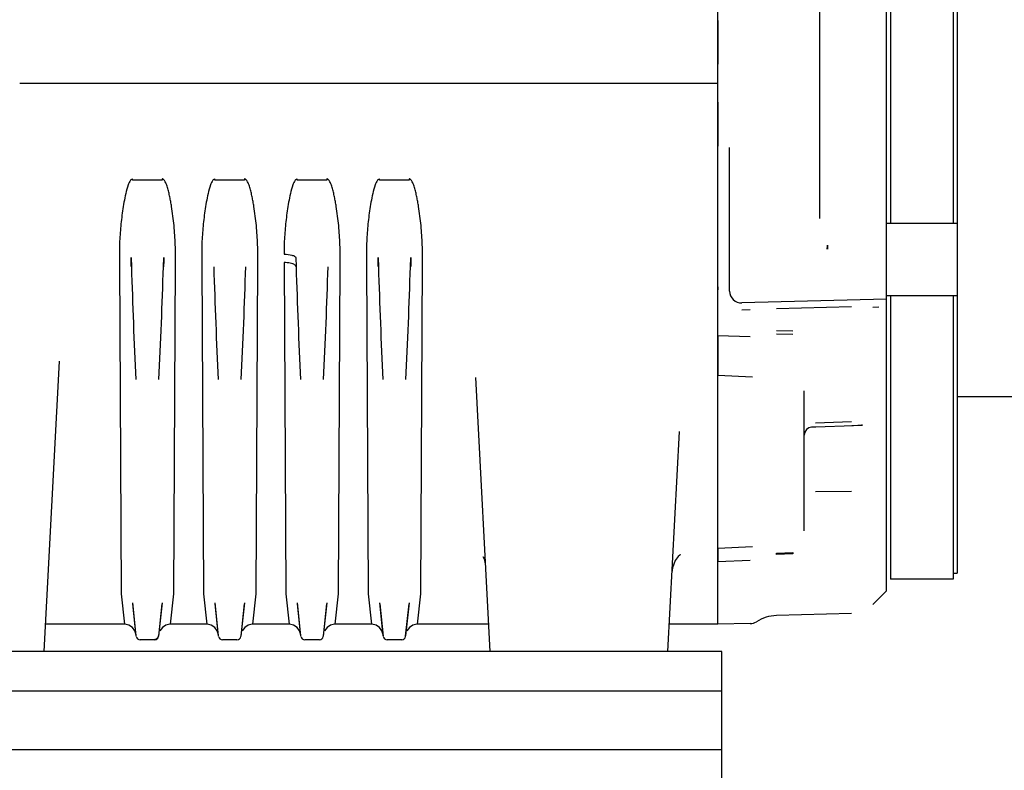
# Model space of a CAD drawing. Units: millimetres. Extents: x -305740 to -22080, y -49709 to 34289.
# Drawn here: x -302913 to -302662, y -28773 to -28581 of the extents above; entities that cross this region are included whole.
import ezdxf

# ---------------------------------------------------------------- set-up
doc = ezdxf.new("R2010")
doc.units = ezdxf.units.MM
doc.header["$LTSCALE"] = 20
doc.layers.add('KONSTRUKCE', color=30, linetype='Continuous')
doc.layers.add('ROŠT', color=104, linetype='Continuous')

msp = doc.modelspace()

# ---------------------------------------------------------------- linework, layer by layer
at = {"layer": 'KONSTRUKCE', "linetype": 'Continuous'}
for p, q in [((-302692.2775, -28726.9812), (-302692.2775, -28467.9812)), ((-302674.2775, -28472.4813), (-302674.2775, -28722.4805)), ((-302735.2775, -28735.4812), (-302735.2775, -28479.8676)), ((-302691.2775, -28561.7312), (-302691.2775, -28633.2312)), ((-302675.2775, -28561.7312), (-302675.2775, -28633.2312)), ((-302709.2775, -28632.0197), (-302709.2775, -28562.9426)), ((-302735.2775, -28581.4548), (-302735.2775, -28586.9258)), ((-302735.2775, -28586.9258), (-302735.2774, -28587.8534)), ((-302913.3504, -28597.4812), (-302735.2775, -28597.4812)), ((-302735.2774, -28607.0362), (-302735.2774, -28608.4322)), ((-302735.2774, -28608.4322), (-302735.2775, -28613.5075)), ((-302732.2775, -28650.5276), (-302732.2775, -28613.8559)), ((-302884.548, -28622.2385), (-302884.548, -28621.9166)), ((-302877.0069, -28622.2385), (-302884.548, -28622.2385)), ((-302877.0069, -28621.9166), (-302877.0069, -28622.2385)), ((-302863.548, -28622.2385), (-302863.548, -28621.9166)), ((-302856.0069, -28622.2385), (-302863.548, -28622.2385)), ((-302856.0069, -28621.9166), (-302856.0069, -28622.2385)), ((-302842.548, -28622.2385), (-302842.548, -28621.9166)), ((-302835.0069, -28622.2385), (-302842.548, -28622.2385)), ((-302835.0069, -28621.9166), (-302835.0069, -28622.2385)), ((-302821.548, -28622.2385), (-302821.548, -28621.9166)), ((-302814.0069, -28622.2385), (-302821.548, -28622.2385)), ((-302814.0069, -28621.9166), (-302814.0069, -28622.2385)), ((-302674.2775, -28633.2312), (-302692.2775, -28633.2312)), ((-302884.9339, -28641.9429), (-302884.8596, -28644.3481)), ((-302884.9293, -28642.6685), (-302884.9339, -28641.9429)), ((-302876.6953, -28644.3481), (-302876.621, -28641.9429)), ((-302876.621, -28641.9429), (-302876.6256, -28642.6685)), ((-302842.9339, -28641.9429), (-302842.8596, -28644.3481)), ((-302821.9339, -28641.9429), (-302821.8596, -28644.3481)), ((-302821.9293, -28642.6685), (-302821.9339, -28641.9429)), ((-302813.6953, -28644.3481), (-302813.621, -28641.9429)), ((-302813.621, -28641.9429), (-302813.6256, -28642.6685)), ((-302887.9069, -28643.2324), (-302887.4943, -28727.4915)), ((-302884.8596, -28644.3481), (-302884.9215, -28644.1156)), ((-302876.6334, -28644.1156), (-302876.6953, -28644.3481)), ((-302874.061, -28727.4915), (-302873.6484, -28643.2324)), ((-302866.9069, -28643.2324), (-302866.4943, -28727.4915)), ((-302853.061, -28727.4915), (-302852.6484, -28643.2324)), ((-302845.9069, -28643.2324), (-302845.4943, -28727.4915)), ((-302842.8596, -28644.3481), (-302842.9215, -28644.1156)), ((-302832.061, -28727.4915), (-302831.6484, -28643.2324)), ((-302824.9069, -28643.2324), (-302824.4943, -28727.4915)), ((-302821.8596, -28644.3481), (-302821.9215, -28644.1156)), ((-302813.6334, -28644.1156), (-302813.6953, -28644.3481)), ((-302811.061, -28727.4915), (-302810.6484, -28643.2324)), ((-302735.2775, -28649.3989), (-302735.2775, -28649.7427)), ((-302735.2775, -28649.7427), (-302735.2775, -28650.177)), ((-302692.2775, -28652.5597), (-302729.1989, -28653.5266)), ((-302674.2775, -28651.7312), (-302692.2775, -28651.7312)), ((-302691.2775, -28651.7312), (-302691.2775, -28723.9812)), ((-302675.2775, -28651.7312), (-302675.2775, -28723.981)), ((-302729.1727, -28655.2685), (-302727.0335, -28655.2133)), ((-302701.1698, -28654.527), (-302720.3036, -28655.0218)), ((-302694.2417, -28654.6345), (-302695.7222, -28654.6827)), ((-302716.1466, -28660.696), (-302720.3038, -28660.6288)), ((-302735.2775, -28661.8059), (-302735.2774, -28662.1471)), ((-302735.2775, -28661.8059), (-302727.0335, -28662.0855)), ((-302735.2774, -28662.1471), (-302735.2774, -28667.3291)), ((-302716.1727, -28661.5727), (-302720.3299, -28661.5028)), ((-302735.2774, -28667.3291), (-302735.2776, -28670.8114)), ((-302907.1202, -28742.4812), (-302903.2357, -28668.3598)), ((-302797.0993, -28672.5566), (-302793.4347, -28742.4812)), ((-302735.2776, -28670.8114), (-302735.2775, -28672.0711)), ((-302726.4559, -28672.464), (-302735.2775, -28672.0711)), ((-302713.2775, -28711.659), (-302713.2775, -28675.9192)), ((-302591.7275, -28677.4812), (-302674.2775, -28677.4812)), ((-302712.0502, -28685.382), (-302712.6952, -28685.816)), ((-302711.3855, -28685.2296), (-302712.0502, -28685.382)), ((-302710.3285, -28685.1829), (-302711.379, -28685.2292)), ((-302711.3473, -28685.1765), (-302710.33, -28685.141)), ((-302710.356, -28684.1016), (-302701.1697, -28683.7731)), ((-302701.1437, -28684.8202), (-302698.4044, -28684.7245)), ((-302745.1777, -28686.3345), (-302748.1202, -28742.4812)), ((-302701.1697, -28701.6724), (-302710.356, -28701.7124)), ((-302735.2775, -28716.0594), (-302726.4559, -28715.6773)), ((-302745.3739, -28718.2163), (-302746.1473, -28719.2557)), ((-302744.8593, -28717.7192), (-302744.7877, -28717.6737)), ((-302735.2775, -28716.0594), (-302735.2776, -28716.3058)), ((-302735.2776, -28716.3058), (-302735.2774, -28717.2406)), ((-302735.2774, -28717.2406), (-302735.2774, -28719.397)), ((-302720.3299, -28717.3928), (-302716.1727, -28717.2331)), ((-302716.1466, -28717.5322), (-302720.3037, -28717.6905)), ((-302727.0335, -28719.2622), (-302735.2775, -28719.5727)), ((-302735.2774, -28719.397), (-302735.2775, -28719.5727)), ((-302675.2775, -28722.4812), (-302674.2775, -28722.4812)), ((-302675.2775, -28723.9812), (-302691.2775, -28723.9812)), ((-302887.4801, -28727.7423), (-302886.6491, -28735.4812)), ((-302874.9058, -28735.4812), (-302874.0748, -28727.7423)), ((-302866.4801, -28727.7423), (-302865.6491, -28735.4812)), ((-302853.9058, -28735.4812), (-302853.0748, -28727.7423)), ((-302845.4801, -28727.7423), (-302844.6491, -28735.4812)), ((-302832.9058, -28735.4812), (-302832.0748, -28727.7423)), ((-302824.4801, -28727.7423), (-302823.6491, -28735.4812)), ((-302811.9058, -28735.4812), (-302811.0748, -28727.7423)), ((-302692.2775, -28726.9812), (-302695.7223, -28730.426)), ((-302883.627, -28738.4264), (-302884.5089, -28730.0361)), ((-302883.6273, -28738.5311), (-302884.4966, -28730.2603)), ((-302877.046, -28730.0361), (-302877.9279, -28738.4264)), ((-302877.0583, -28730.2603), (-302877.9276, -28738.5311)), ((-302862.627, -28738.4264), (-302863.5089, -28730.0361)), ((-302862.6273, -28738.5311), (-302863.4966, -28730.2603)), ((-302856.046, -28730.0361), (-302856.9279, -28738.4264)), ((-302856.0583, -28730.2603), (-302856.9276, -28738.5311)), ((-302841.627, -28738.4264), (-302842.5089, -28730.0361)), ((-302841.6273, -28738.5311), (-302842.4966, -28730.2603)), ((-302835.046, -28730.0361), (-302835.9279, -28738.4264)), ((-302835.0583, -28730.2603), (-302835.9276, -28738.5311)), ((-302820.627, -28738.4264), (-302821.5089, -28730.0361)), ((-302821.4966, -28730.2605), (-302820.6273, -28738.5311)), ((-302814.046, -28730.0361), (-302814.9279, -28738.4264)), ((-302814.9276, -28738.5311), (-302814.0583, -28730.2605)), ((-302701.1697, -28732.7664), (-302720.3037, -28733.2674)), ((-302886.6491, -28735.4812), (-302906.7534, -28735.4812)), ((-302865.6491, -28735.4812), (-302874.9058, -28735.4812)), ((-302844.6491, -28735.4812), (-302853.9058, -28735.4812)), ((-302823.6491, -28735.4812), (-302832.9058, -28735.4812)), ((-302793.8015, -28735.4812), (-302811.9058, -28735.4812)), ((-302735.2775, -28735.4812), (-302747.7534, -28735.4812)), ((-302727.0335, -28735.3373), (-302735.2775, -28735.4812)), ((-302883.6653, -28738.1697), (-302883.9604, -28737.1503)), ((-302862.6653, -28738.1697), (-302862.9604, -28737.1503)), ((-302841.6653, -28738.1697), (-302841.9604, -28737.1503)), ((-302820.6653, -28738.1697), (-302820.9604, -28737.1503)), ((-302882.6328, -28739.4205), (-302882.627, -28739.4812)), ((-302878.9279, -28739.4812), (-302882.627, -28739.4812)), ((-302878.9279, -28739.4812), (-302878.9221, -28739.4205)), ((-302861.6328, -28739.4205), (-302861.627, -28739.4812)), ((-302857.9279, -28739.4812), (-302861.627, -28739.4812)), ((-302857.9279, -28739.4812), (-302857.9221, -28739.4205)), ((-302840.6328, -28739.4205), (-302840.627, -28739.4812)), ((-302836.9279, -28739.4812), (-302840.627, -28739.4812)), ((-302836.9279, -28739.4812), (-302836.9221, -28739.4205)), ((-302819.6328, -28739.4205), (-302819.627, -28739.4812)), ((-302815.9279, -28739.4812), (-302819.627, -28739.4812)), ((-302815.9279, -28739.4812), (-302815.9221, -28739.4205))]:
    msp.add_line(p, q, dxfattribs=at).dxf.unprotected_set("ltscale", 0)
for points in [[(-302698.3622, -28684.723), (-302698.6779, -28684.7366), (-302699.6111, -28684.7872), (-302700.728, -28684.8423), (-302710.3285, -28685.1829)], [(-302712.6952, -28685.816), (-302713.1258, -28686.4627), (-302713.2775, -28687.2262)], [(-302794.6237, -28719.7932), (-302794.7582, -28719.0724), (-302795.0843, -28718.4282), (-302795.1829, -28718.3137)], [(-302795.1829, -28718.3137), (-302795.153, -28718.3379), (-302794.6856, -28718.6112)], [(-302744.7877, -28717.6737), (-302744.7811, -28717.6696), (-302744.9967, -28717.845), (-302745.3683, -28718.2102)], [(-302746.1473, -28719.2557), (-302746.8936, -28721.1028), (-302747.0613, -28722.2765)], [(-302883.9604, -28737.1503), (-302884.5906, -28736.2988), (-302885.4746, -28735.7206), (-302886.5073, -28735.4845), (-302886.6491, -28735.4812)], [(-302874.9058, -28735.4812), (-302875.0476, -28735.4845), (-302876.0803, -28735.7206), (-302876.9643, -28736.2988), (-302877.5945, -28737.1503)], [(-302862.9604, -28737.1503), (-302863.5906, -28736.2988), (-302864.4746, -28735.7206), (-302865.5073, -28735.4845), (-302865.6491, -28735.4812)], [(-302853.9058, -28735.4812), (-302854.0476, -28735.4845), (-302855.0803, -28735.7206), (-302855.9643, -28736.2988), (-302856.5945, -28737.1503)], [(-302841.9604, -28737.1503), (-302842.5906, -28736.2988), (-302843.4746, -28735.7206), (-302844.5073, -28735.4845), (-302844.6491, -28735.4812)], [(-302832.9058, -28735.4812), (-302833.0476, -28735.4845), (-302834.0803, -28735.7206), (-302834.9643, -28736.2988), (-302835.5945, -28737.1503)], [(-302820.9604, -28737.1503), (-302821.5906, -28736.2988), (-302822.4746, -28735.7206), (-302823.5073, -28735.4845), (-302823.6491, -28735.4812)], [(-302811.9058, -28735.4812), (-302812.0476, -28735.4845), (-302813.0803, -28735.7206), (-302813.9643, -28736.2988), (-302814.5945, -28737.1503)]]:
    msp.add_lwpolyline(points, dxfattribs=at).dxf.unprotected_set("ltscale", 0)
for centre, radius, start, end in [((-303753.2868, -28597.4822), 1018.0311, 0.0000598, 0.2711509), ((-303752.2892, -28597.4837), 1017.0335, 359.7287841, 0.0001412), ((-302817.9521, -28636.4393), 110.6304, 358.2488, 358.769741), ((-301123.1356, -28589.5004), 1762.5776, 181.7832119, 182.7184772), ((-304649.5031, -28589.0647), 1773.6696, 357.284443, 358.2138638), ((-301102.1356, -28589.5004), 1762.5776, 181.7832119, 182.7184772), ((-304628.5031, -28589.0647), 1773.6696, 357.284443, 358.2138638), ((-301081.1356, -28589.5004), 1762.5777, 181.7832119, 182.7184772), ((-304607.5031, -28589.0647), 1773.6696, 357.284443, 358.2138638), ((-301060.1357, -28589.5004), 1762.5775, 181.7832119, 182.7184772), ((-304586.5032, -28589.0647), 1773.6697, 357.284443, 358.2138638), ((-302729.2775, -28650.5276), 3, 179.999997, 271.5), ((-302884.9587, -28727.4617), 2.5364, 180.673464, 186.351941), ((-302876.5962, -28727.4617), 2.5364, 353.648059, 359.326536), ((-302863.9587, -28727.4617), 2.5364, 180.673464, 186.351941), ((-302855.5962, -28727.4617), 2.5364, 353.648059, 359.326536), ((-302842.9587, -28727.4617), 2.5364, 180.673464, 186.351941), ((-302834.5962, -28727.4617), 2.5364, 353.648059, 359.326536), ((-302821.9587, -28727.4617), 2.5364, 180.673464, 186.351941), ((-302813.5962, -28727.4617), 2.5364, 353.648059, 359.326536), ((-302720.042, -28743.264), 10, 91.5, 122.808827), ((-302727.0858, -28732.3377), 3, 271, 302.808827), ((-302878.7991, -28738.338), 0.8757, 347.853521, 354.203787), ((-302882.627, -28738.4812), 1, 185.999994, 269.999999), ((-302878.9279, -28738.4812), 1, 270, 354), ((-302861.627, -28738.4812), 1, 185.999994, 269.999999), ((-302857.9279, -28738.4812), 1, 269.999999, 353.999992), ((-302840.627, -28738.4812), 1, 185.999994, 269.999999), ((-302836.9279, -28738.4812), 1, 269.999999, 353.999992), ((-302819.627, -28738.4812), 1, 185.999994, 269.999999), ((-302815.9279, -28738.4812), 1, 269.999999, 353.999992)]:
    msp.add_arc(centre, radius, start, end, dxfattribs=at).dxf.unprotected_set("ltscale", 0)
for points in [[(-302735.2774, -28587.8534), (-302735.2772, -28588.8568), (-302735.2766, -28589.8602), (-302735.2774, -28590.8636)], [(-302735.2772, -28590.8636), (-302735.2733, -28591.4639), (-302735.27, -28592.0642), (-302735.2671, -28592.6645)], [(-302735.2671, -28602.2979), (-302735.27, -28602.8981), (-302735.2733, -28603.4984), (-302735.2772, -28604.0986)], [(-302735.2774, -28604.0986), (-302735.2766, -28605.0778), (-302735.2772, -28606.057), (-302735.2774, -28607.0362)], [(-302876.8879, -28621.9226), (-302876.9263, -28621.9124), (-302876.9679, -28621.9092), (-302877.0069, -28621.9166)], [(-302855.8879, -28621.9226), (-302855.9263, -28621.9124), (-302855.9679, -28621.9092), (-302856.0069, -28621.9166)], [(-302834.8879, -28621.9226), (-302834.9263, -28621.9124), (-302834.9679, -28621.9092), (-302835.0069, -28621.9166)], [(-302813.8879, -28621.9226), (-302813.9263, -28621.9124), (-302813.9679, -28621.9092), (-302814.0069, -28621.9166)], [(-302887.9191, -28641.106), (-302887.9144, -28641.8148), (-302887.9102, -28642.5236), (-302887.9067, -28643.2324)], [(-302884.9215, -28644.1156), (-302884.9238, -28643.6332), (-302884.9264, -28643.1509), (-302884.9293, -28642.6685)], [(-302876.6256, -28642.6685), (-302876.6285, -28643.1509), (-302876.6311, -28643.6332), (-302876.6334, -28644.1156)], [(-302873.6482, -28643.2324), (-302873.6447, -28642.5236), (-302873.6405, -28641.8148), (-302873.6358, -28641.106)], [(-302866.9191, -28641.106), (-302866.9144, -28641.8148), (-302866.9102, -28642.5236), (-302866.9067, -28643.2324)], [(-302852.6482, -28643.2324), (-302852.6447, -28642.5236), (-302852.6405, -28641.8148), (-302852.6358, -28641.106)], [(-302831.6482, -28643.2324), (-302831.6447, -28642.5236), (-302831.6405, -28641.8148), (-302831.6358, -28641.106)], [(-302824.9191, -28641.106), (-302824.9144, -28641.8148), (-302824.9102, -28642.5236), (-302824.9067, -28643.2324)], [(-302821.9215, -28644.1156), (-302821.9238, -28643.6332), (-302821.9264, -28643.1509), (-302821.9293, -28642.6685)], [(-302813.6256, -28642.6685), (-302813.6285, -28643.1509), (-302813.6311, -28643.6332), (-302813.6334, -28644.1156)], [(-302810.6482, -28643.2324), (-302810.6447, -28642.5236), (-302810.6405, -28641.8148), (-302810.6358, -28641.106)], [(-302877.9279, -28738.4264), (-302877.9261, -28738.4513), (-302877.925, -28738.4763), (-302877.9257, -28738.5013)], [(-302878.4609, -28739.2012), (-302878.3183, -28739.129), (-302878.19, -28739.0176), (-302878.0999, -28738.8856)], [(-302878.0999, -28738.8856), (-302878.0255, -28738.7766), (-302877.9706, -28738.6513), (-302877.943, -28738.5222)]]:
    msp.add_open_spline(points, degree=3, dxfattribs=at).dxf.unprotected_set("ltscale", 0)
for points, knots in [([(-302885.0808, -28622.2431), (-302885.2229, -28622.4186), (-302885.4418, -28622.8191), (-302885.6113, -28623.2365), (-302885.6888, -28623.448)], [0, 0, 0, 0, 0.50053227, 1, 1, 1, 1]), ([(-302884.548, -28621.9166), (-302884.6535, -28621.8987), (-302884.8685, -28622.0114), (-302885.0138, -28622.1603), (-302885.0808, -28622.2431)], [0, 0, 0, 0, 0.50103846, 1, 1, 1, 1]), ([(-302873.6358, -28641.106), (-302873.6189, -28639.4876), (-302873.7108, -28637.0516), (-302873.9733, -28633.8071), (-302874.2463, -28631.3608), (-302874.5366, -28629.3226), (-302874.8146, -28627.6936), (-302875.0511, -28626.4726), (-302875.3232, -28625.2565), (-302875.6479, -28624.0498), (-302875.9917, -28623.0653), (-302876.3313, -28622.4099), (-302876.6031, -28622.0876), (-302876.7818, -28621.9508), (-302876.8879, -28621.9226)], [0, 0, 0, 0, 0.24598297, 0.37003769, 0.49473401, 0.62002856, 0.68289023, 0.74588869, 0.80902021, 0.87228351, 0.93565763, 0.96750267, 0.98330884, 1, 1, 1, 1]), ([(-302864.0808, -28622.2431), (-302864.2229, -28622.4186), (-302864.4418, -28622.8191), (-302864.6113, -28623.2365), (-302864.6888, -28623.448)], [0, 0, 0, 0, 0.50053227, 1, 1, 1, 1]), ([(-302863.548, -28621.9166), (-302863.6535, -28621.8987), (-302863.8685, -28622.0114), (-302864.0138, -28622.1603), (-302864.0808, -28622.2431)], [0, 0, 0, 0, 0.50103846, 1, 1, 1, 1]), ([(-302852.6358, -28641.106), (-302852.6189, -28639.4876), (-302852.7108, -28637.0516), (-302852.9733, -28633.8071), (-302853.2463, -28631.3608), (-302853.5366, -28629.3226), (-302853.8146, -28627.6936), (-302854.0511, -28626.4726), (-302854.3232, -28625.2565), (-302854.6479, -28624.0498), (-302854.9917, -28623.0653), (-302855.3313, -28622.4099), (-302855.6031, -28622.0876), (-302855.7818, -28621.9508), (-302855.8879, -28621.9226)], [0, 0, 0, 0, 0.24598297, 0.37003769, 0.49473401, 0.62002856, 0.68289023, 0.74588869, 0.80902021, 0.87228351, 0.93565763, 0.96750267, 0.98330884, 1, 1, 1, 1]), ([(-302843.0808, -28622.2431), (-302843.2229, -28622.4186), (-302843.4418, -28622.8191), (-302843.6113, -28623.2365), (-302843.6888, -28623.448)], [0, 0, 0, 0, 0.50053227, 1, 1, 1, 1]), ([(-302842.548, -28621.9166), (-302842.6535, -28621.8987), (-302842.8685, -28622.0114), (-302843.0138, -28622.1603), (-302843.0808, -28622.2431)], [0, 0, 0, 0, 0.50103846, 1, 1, 1, 1]), ([(-302831.6358, -28641.106), (-302831.6189, -28639.4876), (-302831.7108, -28637.0516), (-302831.9733, -28633.8071), (-302832.2463, -28631.3608), (-302832.5366, -28629.3226), (-302832.8146, -28627.6936), (-302833.0511, -28626.4726), (-302833.3232, -28625.2565), (-302833.6479, -28624.0498), (-302833.9917, -28623.0653), (-302834.3313, -28622.4099), (-302834.6031, -28622.0876), (-302834.7818, -28621.9508), (-302834.8879, -28621.9226)], [0, 0, 0, 0, 0.24598297, 0.37003769, 0.49473401, 0.62002856, 0.68289023, 0.74588869, 0.80902021, 0.87228351, 0.93565763, 0.96750267, 0.98330884, 1, 1, 1, 1]), ([(-302822.0808, -28622.2431), (-302822.2229, -28622.4186), (-302822.4418, -28622.8191), (-302822.6113, -28623.2365), (-302822.6888, -28623.448)], [0, 0, 0, 0, 0.50053227, 1, 1, 1, 1]), ([(-302821.548, -28621.9166), (-302821.6535, -28621.8987), (-302821.8685, -28622.0114), (-302822.0138, -28622.1603), (-302822.0808, -28622.2431)], [0, 0, 0, 0, 0.50103846, 1, 1, 1, 1]), ([(-302810.6358, -28641.106), (-302810.6189, -28639.4876), (-302810.7108, -28637.0516), (-302810.9733, -28633.8071), (-302811.2463, -28631.3608), (-302811.5366, -28629.3226), (-302811.8146, -28627.6936), (-302812.0511, -28626.4726), (-302812.3232, -28625.2565), (-302812.6479, -28624.0498), (-302812.9917, -28623.0653), (-302813.3313, -28622.4099), (-302813.6031, -28622.0876), (-302813.7818, -28621.9508), (-302813.8879, -28621.9226)], [0, 0, 0, 0, 0.24598297, 0.37003769, 0.49473401, 0.62002856, 0.68289023, 0.74588869, 0.80902021, 0.87228351, 0.93565763, 0.96750267, 0.98330884, 1, 1, 1, 1]), ([(-302885.6888, -28623.448), (-302885.9487, -28624.1568), (-302886.3324, -28625.6194), (-302886.9214, -28628.5629), (-302887.4444, -28632.2597), (-302887.8354, -28636.6882), (-302887.9339, -28639.6389), (-302887.9191, -28641.106)], [0, 0, 0, 0, 0.12683578, 0.25323026, 0.50448005, 0.7534991, 1, 1, 1, 1]), ([(-302864.6888, -28623.448), (-302864.9487, -28624.1568), (-302865.3324, -28625.6194), (-302865.9214, -28628.5629), (-302866.4444, -28632.2597), (-302866.8354, -28636.6882), (-302866.9339, -28639.6389), (-302866.9191, -28641.106)], [0, 0, 0, 0, 0.12683578, 0.25323026, 0.50448005, 0.7534991, 1, 1, 1, 1]), ([(-302843.6888, -28623.448), (-302843.9487, -28624.1568), (-302844.3324, -28625.6194), (-302844.9214, -28628.5629), (-302845.4444, -28632.2597), (-302845.8354, -28636.6882), (-302845.9339, -28639.6389), (-302845.9191, -28641.106)], [0, 0, 0, 0, 0.12683578, 0.25323026, 0.50448005, 0.7534991, 1, 1, 1, 1]), ([(-302822.6888, -28623.448), (-302822.9487, -28624.1568), (-302823.3324, -28625.6194), (-302823.9214, -28628.5629), (-302824.4444, -28632.2597), (-302824.8354, -28636.6882), (-302824.9339, -28639.6389), (-302824.9191, -28641.106)], [0, 0, 0, 0, 0.12683578, 0.25323026, 0.50448005, 0.7534991, 1, 1, 1, 1]), ([(-302707.3473, -28638.8148), (-302707.3462, -28638.8965), (-302707.3415, -28639.2321), (-302707.3349, -28639.5676), (-302707.3298, -28639.8214)], [0, 0, 0, 0, 0.24353429, 1, 1, 1, 1]), ([(-302845.9191, -28641.106), (-302845.2434, -28641.102), (-302844.3028, -28641.1856), (-302843.3034, -28641.5296), (-302842.9771, -28641.8056), (-302842.9339, -28641.9429)], [0, 0, 0, 0, 0.63396155, 0.86495343, 1, 1, 1, 1]), ([(-302843.2226, -28643.7712), (-302843.3707, -28643.6738), (-302843.7473, -28643.5094), (-302844.6425, -28643.2857), (-302845.3915, -28643.2302), (-302845.9069, -28643.2324)], [0, 0, 0, 0, 0.19239107, 0.44074955, 1, 1, 1, 1]), ([(-302842.9215, -28644.1156), (-302842.9305, -28644.0857), (-302842.9947, -28643.9437), (-302843.1197, -28643.8389), (-302843.2226, -28643.7712)], [0, 0, 0, 0, 0.20217622, 1, 1, 1, 1]), ([(-302720.3037, -28717.6905), (-302720.3061, -28717.6571), (-302720.3136, -28717.5578), (-302720.3211, -28717.4584), (-302720.3299, -28717.3928)], [0, 0, 0, 0, 0.33609352, 1, 1, 1, 1]), ([(-302716.1728, -28717.2331), (-302716.1707, -28717.2487), (-302716.1596, -28717.3482), (-302716.1525, -28717.4481), (-302716.1466, -28717.5322)], [0, 0, 0, 0, 0.1573945, 1, 1, 1, 1]), ([(-302877.9257, -28738.5013), (-302877.9259, -28738.5065), (-302877.9263, -28738.5164), (-302877.9271, -28738.5263), (-302877.9276, -28738.5311)], [0, 0, 0, 0, 0.52091524, 1, 1, 1, 1]), ([(-302878.9229, -28739.316), (-302878.8849, -28739.3159), (-302878.7256, -28739.3049), (-302878.5692, -28739.256), (-302878.4609, -28739.2012)], [0, 0, 0, 0, 0.23873286, 1, 1, 1, 1]), ([(-302878.9221, -28739.4205), (-302878.9214, -28739.4134), (-302878.9194, -28739.3786), (-302878.921, -28739.3436), (-302878.9229, -28739.316)], [0, 0, 0, 0, 0.20448154, 1, 1, 1, 1])]:
    msp.add_open_spline(points, degree=3, knots=knots, dxfattribs=at).dxf.unprotected_set("ltscale", 0)
at = {"layer": 'ROŠT', "ltscale": 0.5}
for p, q in [((-302734.2775, -28742.4812), (-303169.2775, -28742.4812)), ((-302734.2775, -28777.4812), (-302734.2775, -28742.4812)), ((-303169.2775, -28752.4812), (-302734.2775, -28752.4812)), ((-303169.2775, -28767.4812), (-302734.2775, -28767.4812))]:
    msp.add_line(p, q, dxfattribs=at)

doc.saveas('drawing.dxf')
